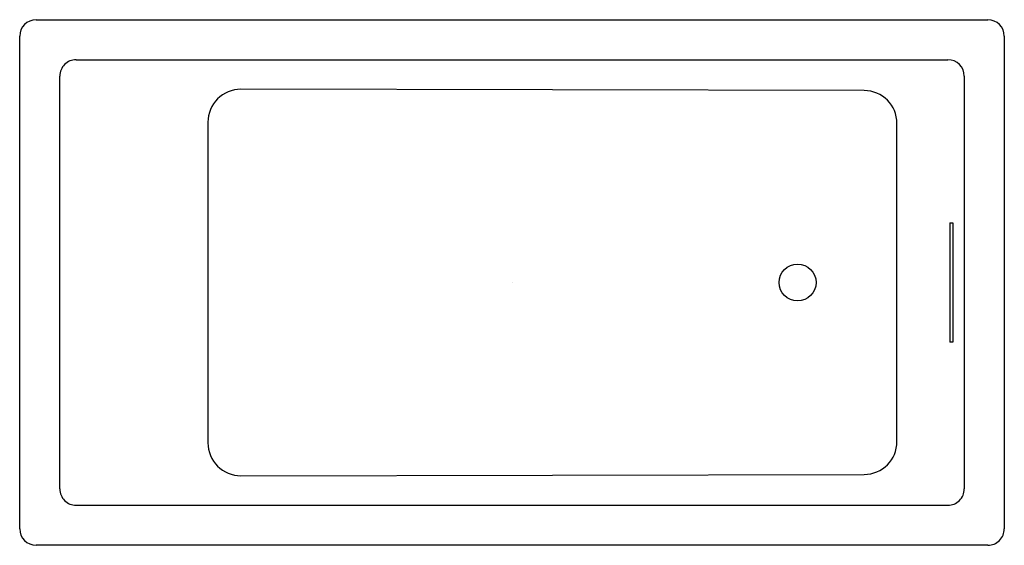
# Model space of a CAD drawing. Extents: x -30 to 30, y -16 to 16.
import ezdxf

# ---------------------------------------------------------------- set-up
doc = ezdxf.new("R2010")
doc.units = 0
doc.header["$MEASUREMENT"] = 0
doc.layers.get('0').update_dxf_attribs({"linetype": 'CONTINUOUS'})

msp = doc.modelspace()

# ---------------------------------------------------------------- linework, layer by layer
at = {"color": 7, "linetype": 'CONTINUOUS'}
for p, q in [((-28.997, 15.997), (28.997, 15.997)), ((-29.997, -14.997), (-29.997, 14.997)), ((29.997, 14.997), (29.997, -14.997)), ((-26.554, 13.564), (26.559, 13.564)), ((-27.554, -12.564), (-27.554, 12.564)), ((27.559, 12.564), (27.559, -12.564)), ((26.677, 3.625), (26.677, -3.629)), ((26.853, 3.625), (26.853, -3.629)), ((-26.554, -13.564), (26.559, -13.564)), ((28.997, -15.997), (-28.997, -15.997))]:
    msp.add_line(p, q, dxfattribs=at)
for p, q in [((21.461, 11.685), (-16.523, 11.761)), ((-18.527, 9.761), (-18.527, -9.761)), ((23.457, -9.685), (23.457, 9.685)), ((26.677, 3.625), (26.853, 3.625)), ((26.853, -3.629), (26.677, -3.629)), ((-16.523, -11.761), (21.461, -11.685))]:
    msp.add_line(p, q)
msp.add_circle((17.402, 0), 1.125, dxfattribs=at)
for centre, start, end in [((-28.997, 14.997), 90.00002, 180.00002), ((28.997, 14.997), 0.00002, 90.00002), ((-26.554, 12.564), 89.99997, 180.00001), ((26.559, 12.564), 0.00005, 89.99997), ((-26.554, -12.564), 180.00001, 270.00003), ((26.559, -12.564), 270.00003, 0.00005), ((-28.997, -14.997), 180.00002, 270.00001), ((28.997, -14.997), 270.00001, 0.00002)]:
    msp.add_arc(centre, 1, start, end, dxfattribs=at)
for centre, start, end in [((-16.527, 9.761), 89.88628, 180), ((21.457, 9.685), 0, 89.88628), ((-16.527, -9.761), 180, 270.11372), ((21.457, -9.685), 270.11372, 0)]:
    msp.add_arc(centre, 2, start, end)

# ---------------------------------------------------------------- texts
at = {"flags": 8}
for tag, p, s in [('MODELNUMBER', (0, 0), 'K-1130'), ('TRADENAME', (0, -0.002), 'UNDERSCORE™'), ('PRODUCT', (0, -0.003), 'BATH'), ('MATERIAL', (0, -0.005), 'ACRYLIC')]:
    msp.add_attdef(tag, p, s, height=0.001, dxfattribs=at)

doc.saveas('drawing.dxf')
